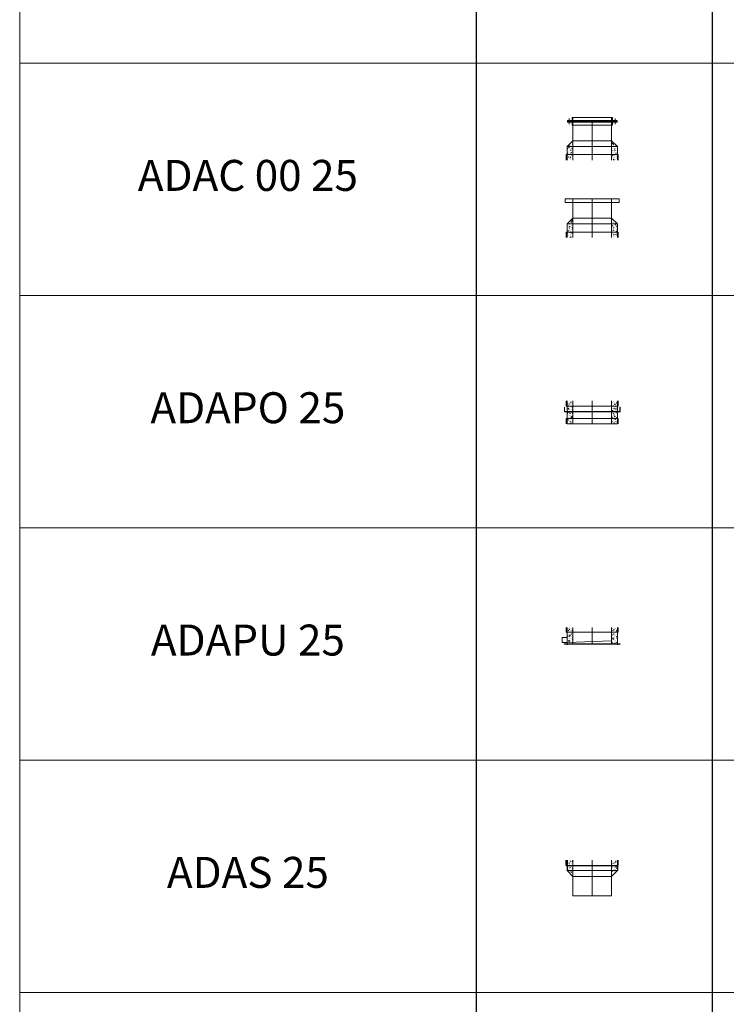
# Model space of a CAD drawing. Units: millimetres. Extents: x 294 to 154461, y 53 to 126936.
# Drawn here: x 60434 to 64997, y 101213 to 107570 of the extents above; entities that cross this region are included whole.
import ezdxf

# ---------------------------------------------------------------- set-up
doc = ezdxf.new("R2010")
doc.units = ezdxf.units.MM
doc.linetypes.add('CENTER', pattern=[50.8, 31.75, -6.35, 6.35, -6.35])
doc.linetypes.add('HIDDEN', pattern=[9.525, 6.35, -3.175])
for name, color, linetype, lineweight in [('Z-BORDER ONTOP', 7, 'Continuous', 25), ('Z-PART ONTOP', 3, 'Continuous', 25), ('Z-TEXT ONTOP', 9, 'Continuous', 25)]:
    doc.layers.add(name, color=color, linetype=linetype, lineweight=lineweight)
doc.styles.add('ONTOP A4(H)', font='arial.ttf', dxfattribs={"height": 3})
pattern_1 = [(50, (-44595.908, 11641.7), (27.3277, -2.390863), [2.8575, -31.4325]), (355, (-44595.908, 11641.7), (-5.286424, 28.658496), [2.286, -25.146]), (100.451, (-44593.63, 11641.5), (22.041375, 26.267503), [2.4285, -26.7135]), (46.1842, (-44595.908, 11649.32), (40.661856, -6.30635), [4.28625, -47.14875]), (96.6356, (-44592.52, 11648.795), (35.610635, 37.113833), [3.64275, -40.07025]), (351.184, (-44595.908, 11649.32), (35.61069, 37.113768), [3.429, -37.719]), (21, (-44592.098, 11647.415), (22.742232, -15.339828), [2.8575, -31.4325]), (326, (-44592.098, 11647.415), (9.270304, 27.628195), [2.286, -25.146]), (71.4514, (-44590.202, 11646.137), (32.012474, 12.288429), [2.4285, -26.7135]), (37.5, (-44595.908, 11641.7), (0.4632905, 12.6832558), [0, -24.8412, 0, -25.527, 0, -25.24125]), (7.5, (-44595.908, 11641.7), (10.0229494, 15.0270862), [0, -14.5542, 0, -24.2697, 0, -9.62025]), (327.5, (-44604.404, 11641.7), (20.3385893, -0.8593116), [0, -9.525, 0, -29.718, 0, -39.4335]), (317.5, (-44608.214, 11641.7), (22.219377, 3.8139737), [0, -12.3825, 0, -19.7358, 0, -28.0035])]

# ---------------------------------------------------------------- blocks, each defined once
blk = doc.blocks.new('ADAPO 25 side')
at = {"lineweight": 5}
h = blk.add_hatch(dxfattribs=at)
h.set_pattern_fill('AR-CONC', color=0, scale=0.15, style=0)
h.set_pattern_definition(pattern_1)
h.paths.add_polyline_path([(-125, 145), (-162.5, 145), (-162.5, 110), (-125, 110)])
h.paths.add_polyline_path([(-125, 110), (-162.5, 110), (-162.5, 85), (-125, 85)])
h.paths.add_polyline_path([(-125, 83.5), (-162.5, 83.5), (-162.5, 40), (-125, 40)])
h.paths.add_polyline_path([(-125, 40), (-162.5, 40), (-162.5, 5), (-125, 5)])
h = blk.add_hatch(dxfattribs=at)
h.set_pattern_fill('AR-CONC', color=0, scale=0.15, style=0)
h.set_pattern_definition(pattern_1)
h.paths.add_polyline_path([(162.5, 145), (125, 145), (125, 110), (162.5, 110)])
h.paths.add_polyline_path([(162.5, 110), (125, 110), (125, 85), (162.5, 85)])
h.paths.add_polyline_path([(162.5, 83.5), (125, 83.5), (125, 40), (162.5, 40)])
h.paths.add_polyline_path([(162.5, 40), (125, 40), (125, 5), (162.5, 5)])
at = {"color": 0, "lineweight": 5}
for p, q in [((-167.5, 115), (-167.5, 150)), ((-162.5, 150), (-162.5, 80)), ((162.5, 80), (162.5, 150)), ((167.5, 115), (167.5, 150)), ((-179.5, 108.5), (-178, 108.5)), ((-179.5, 78.5), (-179.5, 108.5)), ((-179.5, 78.5), (179.5, 78.5)), ((-178, 80), (-178, 108.5)), ((178, 80), (-178, 80)), ((167.5, 115), (-167.5, 115)), ((-162.5, 78.5), (-162.5, 0)), ((162.5, 0), (162.5, 78.5)), ((178, 108.5), (179.5, 108.5)), ((178, 80), (178, 108.5)), ((179.5, 78.5), (179.5, 108.5)), ((-167.5, 0), (-167.5, 35)), ((167.5, 35), (-167.5, 35)), ((167.5, 0), (167.5, 35))]:
    blk.add_line(p, q, dxfattribs=at)
at = {"color": 0, "linetype": 'HIDDEN', "lineweight": 5, "ltscale": 100}
for p, q in [((-125, 0), (-125, 150)), ((125, 0), (125, 150)), ((162.5, 0), (-162.5, 0)), ((-137.5, 0), (137.5, 0))]:
    blk.add_line(p, q, dxfattribs=at)
at = {"color": 0, "linetype": 'CENTER', "lineweight": 5, "ltscale": 50}
blk.add_line((0, 0), (0, 150), dxfattribs=at)
at = {"color": 0}
for p, q in [((-153.8, 81.5), (-153.8, 73.1)), ((153.8, 81.5), (153.8, 73.1))]:
    blk.add_line(p, q, dxfattribs=at)
blk = doc.blocks.new('ADAC 25')
at = {"color": 0, "lineweight": 5}
for p, q in [((-160, 255), (160, 255)), ((-160, 245), (-160, 255)), ((-149, 267.5), (-149, 232.5)), ((-130, 275), (-130, 255)), ((-130, 275), (130, 275)), ((-125, 250), (-125, 275)), ((125, 250), (125, 275)), ((130, 275), (130, 255)), ((149, 267.5), (149, 232.5)), ((160, 245), (160, 255)), ((160, 250), (-160, 250)), ((-160, 245), (160, 245)), ((-130, 225), (-130, 245)), ((-130, 225), (130, 225)), ((-125, 250), (-125, 125)), ((-125, 250), (-125, 225)), ((125, 125), (125, 250)), ((125, 250), (125, 225)), ((125, 250), (125, 225)), ((130, 225), (130, 245)), ((-125, 125), (-162.5, 87.5)), ((-162.5, 0), (-162.5, 87.5)), ((-162.5, 87.5), (162.5, 87.5)), ((-159.5, 88.1), (-159.5, 88.1)), ((-159.1, 73.9), (-156.8, 74.1)), ((-159.1, 73.9), (-157.3, 71.7)), ((-159, 75.5), (-159, 75.5)), ((-158.2, 72.6), (-158.2, 72.6)), ((-156.8, 74), (-157.2, 71.6)), ((-156.3, 85.4), (-156.3, 85.4)), ((-152.9, 82.1), (-149.5, 82.6)), ((-152.9, 82.1), (-149.9, 79)), ((-151.6, 98), (-151.6, 98)), ((-151.1, 84.2), (-151.1, 84.2)), ((-150, 89.7), (-148.1, 91)), ((-150, 89.7), (-147.3, 88.7)), ((-149.5, 82.6), (-149.9, 79)), ((-149.1, 81), (-149.1, 81)), ((-148.9, 66), (-148.9, 66)), ((-148.3, 90.6), (-148.3, 90.6)), ((-148.1, 91), (-147.3, 88.7)), ((-143.6, 105.7), (-143.6, 105.7)), ((-141.6, 82.9), (-141.6, 82.9)), ((-141.1, 69.2), (-141.1, 69.2)), ((-140.7, 98.4), (-140.7, 98.4)), ((-140.2, 85.7), (-140.2, 85.7)), ((-139.8, 73), (-139.8, 73)), ((-137.2, 96.1), (-137.2, 96.1)), ((-136, 86.3), (-136, 86.3)), ((-136, 68.8), (-136, 68.8)), ((-134.5, 94.3), (-134.5, 94.3)), ((-131.8, 76.3), (-129.5, 76.5)), ((-131.8, 76.3), (-130, 74.1)), ((-131.5, 67.9), (-131.5, 67.9)), ((-129.5, 76.4), (-129.9, 74)), ((-128.6, 66.8), (-128.6, 66.8)), ((-127.9, 91.4), (-127.9, 91.4)), ((-127.3, 105.1), (-125, 104.2)), ((-127.2, 105.1), (-125.3, 106.4)), ((-127.1, 81), (-127.1, 81)), ((-126.9, 77.2), (-126.9, 77.2)), ((-126.5, 105), (-125, 105.1)), ((-126.5, 105), (-125, 103.2)), ((-125.3, 106.4), (-125, 105.3)), ((-125, 125), (125, 125)), ((162.5, 87.5), (125, 125)), ((125, 88.3), (127.2, 88.5)), ((125, 88.1), (125.5, 87.5)), ((125, 64), (128.1, 64.4)), ((125, 63.6), (127.7, 60.8)), ((125.5, 87.5), (126.7, 86.1)), ((126.3, 102.5), (126.3, 102.5)), ((126.4, 92.3), (126.4, 92.3)), ((127, 87.5), (126.7, 86)), ((126.9, 77.1), (126.9, 77.1)), ((127.2, 88.4), (127, 87.5)), ((128.1, 64.5), (127.7, 60.8)), ((129.7, 107.3), (133.1, 107.8)), ((129.7, 107.3), (132.7, 104.3)), ((130.1, 116.9), (132, 114.7)), ((130.2, 116.9), (132.4, 117.1)), ((130.5, 117.8), (130.5, 117.8)), ((131, 104), (131, 104)), ((132.5, 117), (132, 114.6)), ((133.1, 107.9), (132.7, 104.3)), ((133.8, 72.8), (133.8, 72.8)), ((134.3, 98.9), (136.2, 100.2)), ((134.3, 98.9), (136.9, 97.9)), ((134.4, 97.4), (134.4, 97.4)), ((134.5, 114.9), (134.5, 114.9)), ((134.9, 102.3), (134.9, 102.3)), ((135.4, 89.6), (135.4, 89.6)), ((135.8, 76.9), (135.8, 76.9)), ((136.2, 100.2), (136.9, 97.9)), ((136.3, 64.2), (136.3, 64.2)), ((139.4, 90.3), (139.4, 90.3)), ((140.5, 102.7), (140.5, 102.7)), ((141, 89), (141, 89)), ((141, 67.6), (141, 67.6)), ((143.5, 71.3), (146.2, 70.2)), ((143.6, 71.3), (145.4, 72.5)), ((145.4, 72.5), (146.2, 70.2)), ((146.7, 93.2), (146.7, 93.2)), ((148.5, 98.7), (148.5, 98.7)), ((150.5, 87.7), (150.5, 87.7)), ((151, 73.9), (151, 73.9)), ((152.2, 90.7), (154.5, 90.9)), ((152.2, 90.7), (154, 88.5)), ((154.5, 90.8), (154.1, 88.4)), ((154.1, 73.7), (154.1, 73.7)), ((154.6, 87.1), (154.6, 87.1)), ((155.1, 74.5), (155.1, 74.5)), ((160.5, 72.7), (160.5, 72.7)), ((161.6, 86.5), (161.6, 86.5)), ((162.5, 0), (162.5, 87.5)), ((-167.5, 35), (167.5, 35)), ((-167.5, 35), (-167.5, 0)), ((-162.5, 47.4), (-161.6, 48)), ((-162.5, 46.4), (-160.8, 45.7)), ((-162.5, 45.4), (-162.1, 45.5)), ((-162.1, 45.4), (-162.5, 43.1)), ((-161.7, 45.7), (-161.7, 45.7)), ((-161.6, 48.1), (-160.8, 45.7)), ((-159.5, 44.2), (-159.5, 44.2)), ((-159, 30.4), (-159, 30.4)), ((-159, 11.2), (-159, 11.2)), ((-158.6, 62.8), (-158.6, 62.8)), ((-158.1, 50.1), (-158.1, 50.1)), ((-158.1, 24.4), (-158.1, 24.4)), ((-158, 38.7), (-154.6, 39.2)), ((-158, 38.7), (-155, 35.6)), ((-157.6, 37.4), (-157.6, 37.4)), ((-157.2, 24.7), (-157.2, 24.7)), ((-156.7, 12), (-156.7, 12)), ((-156.6, 49.9), (-156.6, 49.9)), ((-156.5, 1.6), (-156.5, 1.6)), ((-155.1, 57.3), (-155.1, 57.3)), ((-154.6, 39.2), (-155, 35.6)), ((-154.2, 26.3), (-154.2, 26.3)), ((-154.2, 19.1), (-152.3, 20.4)), ((-154.2, 19.1), (-151.5, 18.1)), ((-153.6, 50.9), (-153.6, 50.9)), ((-152.3, 20.4), (-151.5, 18.1)), ((-149.5, 29.2), (-149.5, 29.2)), ((-149, 32.7), (-149, 32.7)), ((-149, 15.4), (-149, 15.4)), ((-146.7, 6.9), (-146.7, 6.9)), ((-145.1, 42.3), (-145.1, 42.3)), ((-142.4, 19), (-140.5, 16.8)), ((-142.3, 19), (-140, 19.2)), ((-141.3, 46.6), (-141.3, 46.6)), ((-140.7, 62.1), (-138.8, 63.4)), ((-140.7, 62.1), (-138.1, 61.1)), ((-140, 19.1), (-140.5, 16.7)), ((-139.5, 14.1), (-139.5, 14.1)), ((-139.3, 60.3), (-139.3, 60.3)), ((-139, 0.4), (-139, 0.4)), ((-138.8, 63.4), (-138, 61.1)), ((-138.8, 47.7), (-138.8, 47.7)), ((-138.6, 12), (-138.6, 12)), ((-138.4, 35), (-138.4, 35)), ((-137.9, 22.3), (-137.9, 22.3)), ((-137.5, 9.6), (-137.5, 9.6)), ((-137.1, 47.7), (-135.2, 45.5)), ((-137, 47.7), (-134.8, 47.9)), ((-135.9, 20.6), (-135.9, 20.6)), ((-134.8, 47.8), (-135.2, 45.4)), ((-135.1, 27.3), (-135.1, 27.3)), ((-134.4, 46.1), (-134.4, 46.1)), ((-133.9, 27.1), (-133.9, 27.1)), ((-133.3, 51.7), (-133.3, 51.7)), ((-131.5, 34.5), (-128.8, 33.4)), ((-131.4, 34.5), (-130.7, 35)), ((-131.1, 54.1), (-131.1, 54.1)), ((-130.7, 35), (-129.5, 35.8)), ((-129.5, 35.8), (-129.3, 35)), ((-129.3, 35), (-128.8, 33.5)), ((-126.8, 28.9), (-126.8, 28.9)), ((-126.3, 7.8), (-126.3, 7.8)), ((-125, 12.2), (-125, 12.2)), ((126.4, 54.3), (126.4, 54.3)), ((126.6, 6), (126.6, 6)), ((128.5, 33.2), (128.5, 33.2)), ((129, 8.3), (129, 8.3)), ((129.1, 57.7), (129.1, 57.7)), ((130.1, 28.3), (132, 29.6)), ((130.1, 28.3), (132.7, 27.3)), ((132, 29.6), (132.7, 27.3)), ((132.6, 48.9), (132.6, 48.9)), ((133, 35.2), (133, 35.2)), ((136, 13.8), (136, 13.8)), ((136.3, 4.7), (138.1, 2.5)), ((136.4, 4.7), (138.6, 4.9)), ((136.8, 51.5), (136.8, 51.5)), ((137, 62.1), (137, 62.1)), ((137.2, 38.8), (137.2, 38.8)), ((137.7, 26.2), (137.7, 26.2)), ((138.2, 13.5), (138.2, 13.5)), ((138.6, 4.8), (138.2, 2.4)), ((138.6, 0.8), (138.6, 0.8)), ((139.3, 0.7), (141.2, 1.9)), ((139.3, 0.7), (141, 0)), ((139.5, 42.1), (139.5, 42.1)), ((141.1, 19.4), (141.1, 19.4)), ((141.2, 1.9), (141.9, 0)), ((141.4, 53.5), (141.4, 53.5)), ((141.6, 33.3), (143.9, 33.5)), ((141.6, 33.3), (143.4, 31.2)), ((142.6, 33.9), (142.6, 33.9)), ((143.1, 20.1), (143.1, 20.1)), ((143.9, 33.5), (143.5, 31.1)), ((144.1, 18.9), (144.1, 18.9)), ((146.9, 62), (149.2, 62.2)), ((146.9, 62), (148.7, 59.8)), ((147, 47), (147, 47)), ((148.7, 50.5), (148.7, 50.5)), ((149.2, 62.1), (148.8, 59.7)), ((148.8, 34), (148.8, 34)), ((148.8, 2.2), (148.8, 2.2)), ((149.4, 58.6), (149.4, 58.6)), ((152.6, 18.9), (152.6, 18.9)), ((152.8, 43.6), (154.7, 44.9)), ((152.8, 43.6), (155.5, 42.6)), ((153.1, 5.1), (153.1, 5.1)), ((154.7, 44.9), (155.5, 42.6)), ((155.5, 61.8), (155.5, 61.8)), ((156, 49.1), (156, 49.1)), ((156.4, 14.6), (156.4, 14.6)), ((156.5, 36.4), (156.5, 36.4)), ((156.9, 23.7), (156.9, 23.7)), ((157, 32), (157, 32)), ((157.4, 11), (157.4, 11)), ((160.3, 26.8), (162.5, 27.1)), ((160.3, 26.8), (162.5, 24.5)), ((161, 58.9), (161, 58.9)), ((161.7, 54.3), (161.7, 54.3)), ((161.8, 38.3), (161.8, 38.3)), ((162.1, 16), (162.5, 16.3)), ((162.1, 16), (162.5, 15.8)), ((167.5, 35), (167.5, 0))]:
    blk.add_line(p, q, dxfattribs=at)
at = {"color": 0, "lineweight": 5, "ltscale": 100}
blk.add_line((-125, 250), (125, 250), dxfattribs=at)
at = {"color": 0, "linetype": 'CENTER', "lineweight": 5, "ltscale": 50}
blk.add_line((0, 0), (0, 250), dxfattribs=at)
at = {"color": 0, "linetype": 'HIDDEN', "lineweight": 5, "ltscale": 100}
for p, q in [((-125, 125), (-125, 0)), ((125, 125), (125, 0))]:
    blk.add_line(p, q, dxfattribs=at)
blk = doc.blocks.new('ADAC00 25')
at = {"color": 0, "lineweight": 5}
for p, q in [((-175, 250), (-175, 225)), ((-175, 250), (175, 250)), ((175, 225), (-175, 225)), ((-125, 125), (-125, 250)), ((125, 250), (125, 125)), ((175, 250), (175, 225)), ((-162.5, 87.5), (-125, 125)), ((-162.5, 0), (-162.5, 87.5)), ((162.5, 87.5), (-162.5, 87.5)), ((-161.6, 86.5), (-161.6, 86.5)), ((-160.5, 72.7), (-160.5, 72.7)), ((-155.1, 74.5), (-155.1, 74.5)), ((-154.6, 87.1), (-154.6, 87.1)), ((-152.2, 90.7), (-154.5, 90.9)), ((-154.5, 90.8), (-154.1, 88.4)), ((-154.1, 73.7), (-154.1, 73.7)), ((-152.2, 90.7), (-154, 88.5)), ((-151, 73.9), (-151, 73.9)), ((-150.5, 87.7), (-150.5, 87.7)), ((-148.5, 98.7), (-148.5, 98.7)), ((-146.7, 93.2), (-146.7, 93.2)), ((-145.4, 72.5), (-146.2, 70.2)), ((-143.5, 71.3), (-146.2, 70.2)), ((-143.6, 71.3), (-145.4, 72.5)), ((-141, 89), (-141, 89)), ((-141, 67.6), (-141, 67.6)), ((-140.5, 102.7), (-140.5, 102.7)), ((-139.4, 90.3), (-139.4, 90.3)), ((-136.2, 100.2), (-136.9, 97.9)), ((-134.3, 98.9), (-136.9, 97.9)), ((-136.3, 64.2), (-136.3, 64.2)), ((-134.3, 98.9), (-136.2, 100.2)), ((-135.8, 76.9), (-135.8, 76.9)), ((-135.4, 89.6), (-135.4, 89.6)), ((-134.9, 102.3), (-134.9, 102.3)), ((-134.5, 114.9), (-134.5, 114.9)), ((-134.4, 97.4), (-134.4, 97.4)), ((-133.8, 72.8), (-133.8, 72.8)), ((-133.1, 107.9), (-132.7, 104.3)), ((-129.7, 107.3), (-133.1, 107.8)), ((-129.7, 107.3), (-132.7, 104.3)), ((-132.5, 117), (-132, 114.6)), ((-130.2, 116.9), (-132.4, 117.1)), ((-130.1, 116.9), (-132, 114.7)), ((-131, 104), (-131, 104)), ((-130.5, 117.8), (-130.5, 117.8)), ((-128.1, 64.5), (-127.7, 60.8)), ((-125, 64), (-128.1, 64.4)), ((-125, 63.6), (-127.7, 60.8)), ((-125, 88.3), (-127.2, 88.5)), ((-127.2, 88.4), (-127, 87.5)), ((-127, 87.5), (-126.7, 86)), ((-126.9, 77.1), (-126.9, 77.1)), ((-125.5, 87.5), (-126.7, 86.1)), ((-126.4, 92.3), (-126.4, 92.3)), ((-126.3, 102.5), (-126.3, 102.5)), ((-125, 88.1), (-125.5, 87.5)), ((125, 125), (-125, 125)), ((125, 125), (162.5, 87.5)), ((125.3, 106.4), (125, 105.3)), ((126.5, 105), (125, 105.1)), ((127.3, 105.1), (125, 104.2)), ((126.5, 105), (125, 103.2)), ((127.2, 105.1), (125.3, 106.4)), ((126.9, 77.2), (126.9, 77.2)), ((127.1, 81), (127.1, 81)), ((127.9, 91.4), (127.9, 91.4)), ((128.6, 66.8), (128.6, 66.8)), ((131.8, 76.3), (129.5, 76.5)), ((129.5, 76.4), (129.9, 74)), ((131.8, 76.3), (130, 74.1)), ((131.5, 67.9), (131.5, 67.9)), ((134.5, 94.3), (134.5, 94.3)), ((136, 86.3), (136, 86.3)), ((136, 68.8), (136, 68.8)), ((137.2, 96.1), (137.2, 96.1)), ((139.8, 73), (139.8, 73)), ((140.2, 85.7), (140.2, 85.7)), ((140.7, 98.4), (140.7, 98.4)), ((141.1, 69.2), (141.1, 69.2)), ((141.6, 82.9), (141.6, 82.9)), ((143.6, 105.7), (143.6, 105.7)), ((148.1, 91), (147.3, 88.7)), ((150, 89.7), (147.3, 88.7)), ((150, 89.7), (148.1, 91)), ((148.3, 90.6), (148.3, 90.6)), ((148.9, 66), (148.9, 66)), ((149.1, 81), (149.1, 81)), ((149.5, 82.6), (149.9, 79)), ((152.9, 82.1), (149.5, 82.6)), ((152.9, 82.1), (149.9, 79)), ((151.1, 84.2), (151.1, 84.2)), ((151.6, 98), (151.6, 98)), ((156.3, 85.4), (156.3, 85.4)), ((159.1, 73.9), (156.8, 74.1)), ((156.8, 74), (157.2, 71.6)), ((159.1, 73.9), (157.3, 71.7)), ((158.2, 72.6), (158.2, 72.6)), ((159, 75.5), (159, 75.5)), ((159.5, 88.1), (159.5, 88.1)), ((162.5, 0), (162.5, 87.5)), ((167.5, 35), (-167.5, 35)), ((-167.5, 35), (-167.5, 0)), ((-160.3, 26.8), (-162.5, 27.1)), ((-160.3, 26.8), (-162.5, 24.5)), ((-162.1, 16), (-162.5, 16.3)), ((-162.1, 16), (-162.5, 15.8)), ((-161.8, 38.3), (-161.8, 38.3)), ((-161.7, 54.3), (-161.7, 54.3)), ((-161, 58.9), (-161, 58.9)), ((-157.4, 11), (-157.4, 11)), ((-157, 32), (-157, 32)), ((-156.9, 23.7), (-156.9, 23.7)), ((-156.5, 36.4), (-156.5, 36.4)), ((-156.4, 14.6), (-156.4, 14.6)), ((-156, 49.1), (-156, 49.1)), ((-155.5, 61.8), (-155.5, 61.8)), ((-154.7, 44.9), (-155.5, 42.6)), ((-152.8, 43.6), (-155.5, 42.6)), ((-152.8, 43.6), (-154.7, 44.9)), ((-153.1, 5.1), (-153.1, 5.1)), ((-152.6, 18.9), (-152.6, 18.9)), ((-149.4, 58.6), (-149.4, 58.6)), ((-146.9, 62), (-149.2, 62.2)), ((-148.8, 34), (-148.8, 34)), ((-148.8, 2.2), (-148.8, 2.2)), ((-146.9, 62), (-148.7, 59.8)), ((-148.7, 50.5), (-148.7, 50.5)), ((-147, 47), (-147, 47)), ((-144.1, 18.9), (-144.1, 18.9)), ((-141.6, 33.3), (-143.9, 33.5)), ((-143.9, 33.5), (-143.5, 31.1)), ((-141.6, 33.3), (-143.4, 31.2)), ((-143.1, 20.1), (-143.1, 20.1)), ((-142.6, 33.9), (-142.6, 33.9)), ((-141.2, 1.9), (-141.9, 0)), ((-141.4, 53.5), (-141.4, 53.5)), ((-139.3, 0.7), (-141.2, 1.9)), ((-141.1, 19.4), (-141.1, 19.4)), ((-139.3, 0.7), (-141, 0)), ((-139.5, 42.1), (-139.5, 42.1)), ((-136.4, 4.7), (-138.6, 4.9)), ((-138.6, 4.8), (-138.2, 2.4)), ((-138.6, 0.8), (-138.6, 0.8)), ((-138.2, 13.5), (-138.2, 13.5)), ((-136.3, 4.7), (-138.1, 2.5)), ((-137.7, 26.2), (-137.7, 26.2)), ((-137.2, 38.8), (-137.2, 38.8)), ((-137, 62.1), (-137, 62.1)), ((-136.8, 51.5), (-136.8, 51.5)), ((-136, 13.8), (-136, 13.8)), ((-133, 35.2), (-133, 35.2)), ((-132, 29.6), (-132.7, 27.3)), ((-130.1, 28.3), (-132.7, 27.3)), ((-132.6, 48.9), (-132.6, 48.9)), ((-130.1, 28.3), (-132, 29.6)), ((-129.1, 57.7), (-129.1, 57.7)), ((-129, 8.3), (-129, 8.3)), ((-128.5, 33.2), (-128.5, 33.2)), ((-126.6, 6), (-126.6, 6)), ((-126.4, 54.3), (-126.4, 54.3)), ((125, 12.2), (125, 12.2)), ((126.3, 7.8), (126.3, 7.8)), ((126.8, 28.9), (126.8, 28.9)), ((129.3, 35), (128.8, 33.5)), ((131.5, 34.5), (128.8, 33.4)), ((129.5, 35.8), (129.3, 35)), ((130.7, 35), (129.5, 35.8)), ((131.4, 34.5), (130.7, 35)), ((131.1, 54.1), (131.1, 54.1)), ((133.3, 51.7), (133.3, 51.7)), ((133.9, 27.1), (133.9, 27.1)), ((134.4, 46.1), (134.4, 46.1)), ((137, 47.7), (134.8, 47.9)), ((134.8, 47.8), (135.2, 45.4)), ((135.1, 27.3), (135.1, 27.3)), ((137.1, 47.7), (135.2, 45.5)), ((135.9, 20.6), (135.9, 20.6)), ((137.5, 9.6), (137.5, 9.6)), ((137.9, 22.3), (137.9, 22.3)), ((138.8, 63.4), (138, 61.1)), ((140.7, 62.1), (138.1, 61.1)), ((138.4, 35), (138.4, 35)), ((138.6, 12), (138.6, 12)), ((140.7, 62.1), (138.8, 63.4)), ((138.8, 47.7), (138.8, 47.7)), ((139, 0.4), (139, 0.4)), ((139.3, 60.3), (139.3, 60.3)), ((139.5, 14.1), (139.5, 14.1)), ((142.3, 19), (140, 19.2)), ((140, 19.1), (140.5, 16.7)), ((142.4, 19), (140.5, 16.8)), ((141.3, 46.6), (141.3, 46.6)), ((145.1, 42.3), (145.1, 42.3)), ((146.7, 6.9), (146.7, 6.9)), ((149, 32.7), (149, 32.7)), ((149, 15.4), (149, 15.4)), ((149.5, 29.2), (149.5, 29.2)), ((152.3, 20.4), (151.5, 18.1)), ((154.2, 19.1), (151.5, 18.1)), ((154.2, 19.1), (152.3, 20.4)), ((153.6, 50.9), (153.6, 50.9)), ((154.2, 26.3), (154.2, 26.3)), ((154.6, 39.2), (155, 35.6)), ((158, 38.7), (154.6, 39.2)), ((158, 38.7), (155, 35.6)), ((155.1, 57.3), (155.1, 57.3)), ((156.5, 1.6), (156.5, 1.6)), ((156.6, 49.9), (156.6, 49.9)), ((156.7, 12), (156.7, 12)), ((157.2, 24.7), (157.2, 24.7)), ((157.6, 37.4), (157.6, 37.4)), ((158.1, 50.1), (158.1, 50.1)), ((158.1, 24.4), (158.1, 24.4)), ((158.6, 62.8), (158.6, 62.8)), ((159, 30.4), (159, 30.4)), ((159, 11.2), (159, 11.2)), ((159.5, 44.2), (159.5, 44.2)), ((161.6, 48.1), (160.8, 45.7)), ((162.5, 46.4), (160.8, 45.7)), ((162.5, 47.4), (161.6, 48)), ((161.7, 45.7), (161.7, 45.7)), ((162.5, 45.4), (162.1, 45.5)), ((162.1, 45.4), (162.5, 43.1)), ((167.5, 35), (167.5, 0))]:
    blk.add_line(p, q, dxfattribs=at)
at = {"color": 0, "linetype": 'CENTER', "lineweight": 5, "ltscale": 50}
blk.add_line((0, 0), (0, 250), dxfattribs=at)
at = {"color": 0, "linetype": 'HIDDEN', "lineweight": 5, "ltscale": 100}
for p, q in [((-125, 125), (-125, 0)), ((125, 125), (125, 0))]:
    blk.add_line(p, q, dxfattribs=at)
blk = doc.blocks.new('ADAS 25')
at = {"lineweight": 5}
h = blk.add_hatch(dxfattribs=at)
h.set_pattern_fill('AR-CONC', color=0, scale=0.15, style=0)
h.set_pattern_definition([(50, (5810.036, 15773.904), (27.3277, -2.390863), [2.8575, -31.4325]), (355, (5810.036, 15773.904), (-5.286424, 28.658496), [2.286, -25.146]), (100.451, (5812.314, 15773.705), (22.041375, 26.267503), [2.4285, -26.7135]), (46.1842, (5810.036, 15781.524), (40.661856, -6.30635), [4.28625, -47.14875]), (96.6356, (5813.425, 15781), (35.610635, 37.11383), [3.64275, -40.07025]), (351.184, (5810.036, 15781.524), (35.61069, 37.11377), [3.429, -37.719]), (21, (5813.846, 15779.62), (22.742232, -15.339828), [2.8575, -31.4325]), (326, (5813.846, 15779.62), (9.270304, 27.628195), [2.286, -25.146]), (71.4514, (5815.741, 15778.34), (32.012474, 12.28843), [2.4285, -26.7135]), (37.5, (5810.036, 15773.904), (0.4632905, 12.683256), [0, -24.8412, 0, -25.527, 0, -25.24125]), (7.5, (5810.036, 15773.904), (10.022949, 15.027086), [0, -14.5542, 0, -24.2697, 0, -9.62025]), (327.5, (5801.54, 15773.904), (20.338589, -0.8593116), [0, -9.525, 0, -29.718, 0, -39.4335]), (317.5, (5797.73, 15773.904), (22.219377, 3.813974), [0, -12.3825, 0, -19.7358, 0, -28.0035])])
h.paths.add_polyline_path([(162.5, 230), (125, 230), (125, 195), (162.5, 195)])
h.paths.add_polyline_path([(162.5, 195), (125, 195), (125, 162.5), (162.5, 162.5)])
h.paths.add_polyline_path([(162.5, 162.5), (125, 162.5), (125, 125)])
h.paths.add_polyline_path([(-125, 162.5), (-162.5, 162.5), (-125, 125)])
h.paths.add_polyline_path([(-125, 195), (-162.5, 195), (-162.5, 162.5), (-125, 162.5)])
h.paths.add_polyline_path([(-125, 230), (-162.5, 230), (-162.5, 195), (-125, 195)])
at = {"color": 0, "linetype": 'ByBlock'}
for p, q in [((-167.5, 195), (-167.5, 230)), ((-167.5, 195), (167.5, 195)), ((-162.5, 230), (-162.5, 162.5)), ((162.5, 230), (162.5, 162.5)), ((167.5, 195), (167.5, 230))]:
    blk.add_line(p, q, dxfattribs=at)
at = {"color": 0, "linetype": 'HIDDEN', "lineweight": 5, "ltscale": 100}
for p, q in [((-125, 125), (-125, 230)), ((125, 125), (125, 230))]:
    blk.add_line(p, q, dxfattribs=at)
at = {"color": 0, "linetype": 'CENTER', "lineweight": 5, "ltscale": 50}
blk.add_line((0, 230), (0, 0), dxfattribs=at)
at = {"color": 0, "linetype": 'ByBlock', "lineweight": 5}
for p, q in [((-125, 125), (-162.5, 162.5)), ((-162.5, 162.5), (162.5, 162.5)), ((162.5, 162.5), (125, 125)), ((-125, 125), (125, 125)), ((-125, 0), (-125, 125)), ((125, 125), (125, 0)), ((-125, 0), (125, 0))]:
    blk.add_line(p, q, dxfattribs=at)
blk = doc.blocks.new('ADAPU 25 side')
at = {"lineweight": 5}
h = blk.add_hatch(dxfattribs=at)
h.set_pattern_fill('AR-CONC', color=0, scale=0.15, style=0)
h.set_pattern_definition([(130, (-8232.84, 24721.943), (-27.3277, -2.390863), [2.8575, -31.4325]), (185, (-8232.84, 24721.943), (5.286424, 28.658496), [2.286, -25.146]), (79.549, (-8235.118, 24721.743), (-22.041375, 26.267503), [2.4285, -26.7135]), (133.8158, (-8232.84, 24729.563), (-40.661856, -6.30635), [4.28625, -47.14875]), (83.3644, (-8236.23, 24729.037), (-35.610635, 37.113833), [3.64275, -40.07025]), (188.816, (-8232.84, 24729.563), (-35.61069, 37.11377), [3.429, -37.719]), (159, (-8236.65, 24727.658), (-22.742232, -15.339828), [2.8575, -31.4325]), (214, (-8236.65, 24727.658), (-9.270304, 27.628195), [2.286, -25.146]), (108.5486, (-8238.546, 24726.38), (-32.012474, 12.28843), [2.4285, -26.7135]), (142.5, (-8232.841, 24721.9425), (-0.4632905, 12.683256), [0, -24.8412, 0, -25.527, 0, -25.24125]), (172.5, (-8232.841, 24721.943), (-10.0229494, 15.027086), [0, -14.5542, 0, -24.2697, 0, -9.62025]), (212.5, (-8224.345, 24721.943), (-20.3385893, -0.8593116), [0, -9.525, 0, -29.718, 0, -39.4335]), (222.5, (-8220.535, 24721.943), (-22.219377, 3.813974), [0, -12.3825, 0, -19.7358, 0, -28.0035])])
h.paths.add_polyline_path([(-162.5, 68), (-125, 68), (-125, 48), (-162.5, 48)])
h.paths.add_polyline_path([(-162.5, 43), (-162.5, 48), (-125, 48), (-125, 13.2), (-162.5, 11)])
h = blk.add_hatch(dxfattribs=at)
h.set_pattern_fill('AR-CONC', color=0, scale=0.15, style=0)
h.set_pattern_definition([(130, (-8112.84, 24721.943), (-27.3277, -2.390863), [2.8575, -31.4325]), (185, (-8112.84, 24721.943), (5.286424, 28.658496), [2.286, -25.146]), (79.549, (-8115.118, 24721.743), (-22.041375, 26.267503), [2.4285, -26.7135]), (133.8158, (-8112.84, 24729.563), (-40.661856, -6.30635), [4.28625, -47.14875]), (83.3644, (-8116.23, 24729.037), (-35.610635, 37.113833), [3.64275, -40.07025]), (188.816, (-8112.84, 24729.563), (-35.61069, 37.11377), [3.429, -37.719]), (159, (-8116.65, 24727.658), (-22.742232, -15.339828), [2.8575, -31.4325]), (214, (-8116.65, 24727.658), (-9.270304, 27.628195), [2.286, -25.146]), (108.5486, (-8118.546, 24726.38), (-32.012474, 12.288429), [2.4285, -26.7135]), (142.5, (-8112.841, 24721.9425), (-0.4632905, 12.683256), [0, -24.8412, 0, -25.527, 0, -25.24125]), (172.5, (-8112.841, 24721.943), (-10.0229494, 15.027086), [0, -14.5542, 0, -24.2697, 0, -9.62025]), (212.5, (-8104.345, 24721.943), (-20.3385893, -0.8593116), [0, -9.525, 0, -29.718, 0, -39.4335]), (222.5, (-8100.535, 24721.943), (-22.219377, 3.813974), [0, -12.3825, 0, -19.7358, 0, -28.0035])])
h.paths.add_polyline_path([(125, 68), (162.5, 68), (162.5, 48), (125, 48)])
h.paths.add_polyline_path([(125, 48), (162.5, 48), (162.5, 23), (162.5, 1.5), (125, 1.5)])
at = {"color": 0, "lineweight": 5}
for p, q in [((-167.5, 76.5), (-167.5, 106.5)), ((167.5, 76.5), (-167.5, 76.5)), ((-162.5, 106.5), (-162.5, 23)), ((-159.7, 99.1), (-159.7, 99.1)), ((-159.3, 86.4), (-159.3, 86.4)), ((-158.8, 102.7), (-158.8, 102.7)), ((-154.2, 97.6), (-154.2, 97.6)), ((-151.9, 87.8), (-154.2, 87.6)), ((-154, 87.7), (-153.6, 90.1)), ((-152, 87.8), (-153.8, 90)), ((-151.4, 103.4), (-151.4, 103.4)), ((-151.3, 83.3), (-151.3, 83.3)), ((-145.3, 94.6), (-148, 95.6)), ((-147.1, 93.4), (-147.9, 95.7)), ((-145.3, 94.7), (-147.2, 93.4)), ((-146.5, 98.4), (-146.5, 98.4)), ((-145.1, 106), (-145.1, 106)), ((-141.4, 88.4), (-141.4, 88.4)), ((-140.2, 96.4), (-140.2, 96.4)), ((-139.7, 83.7), (-139.7, 83.7)), ((-138.5, 103.5), (-138.5, 103.5)), ((-137, 101.5), (-137, 101.5)), ((-132, 93.8), (-132, 93.8)), ((-130.9, 84.1), (-130.9, 84.1)), ((-130.4, 83.9), (-130, 87.5)), ((-127, 84.4), (-130.4, 83.9)), ((-127, 84.4), (-130, 87.5)), ((-127.4, 100.3), (-127.4, 100.3)), ((-126.9, 86.5), (-126.9, 86.5)), ((-126.7, 90.1), (-126.3, 92.5)), ((-126.2, 99.3), (-126.2, 99.3)), ((127.8, 99.1), (127.8, 99.1)), ((128.2, 86.4), (128.2, 86.4)), ((128.7, 102.7), (128.7, 102.7)), ((133.3, 97.6), (133.3, 97.6)), ((135.6, 87.8), (133.3, 87.6)), ((133.5, 87.7), (133.9, 90.1)), ((135.5, 87.8), (133.7, 90)), ((136.1, 103.4), (136.1, 103.4)), ((136.2, 83.3), (136.2, 83.3)), ((142.2, 94.6), (139.5, 95.6)), ((140.4, 93.4), (139.6, 95.7)), ((142.2, 94.7), (140.3, 93.4)), ((141, 98.4), (141, 98.4)), ((142.4, 106), (142.4, 106)), ((146.1, 88.4), (146.1, 88.4)), ((147.3, 96.4), (147.3, 96.4)), ((147.8, 83.7), (147.8, 83.7)), ((149, 103.5), (149, 103.5)), ((150.5, 101.5), (150.5, 101.5)), ((155.5, 93.8), (155.5, 93.8)), ((156.6, 84.1), (156.6, 84.1)), ((157.1, 83.9), (157.5, 87.5)), ((160.5, 84.4), (157.1, 83.9)), ((160.5, 84.4), (157.5, 87.5)), ((160.1, 100.3), (160.1, 100.3)), ((160.6, 86.5), (160.6, 86.5)), ((160.8, 90.1), (161.2, 92.5)), ((161.3, 99.3), (161.3, 99.3)), ((162.5, 23), (162.5, 106.5)), ((167.5, 76.5), (167.5, 106.5)), ((-162.5, 43), (-195, 43)), ((-195, 43), (-195, 11)), ((-162.5, 11), (-195, 11)), ((180.5, 1.5), (-180.5, 1.5)), ((-180.5, 1.5), (-180.5, 0)), ((180.5, 0), (-180.5, 0)), ((-162.5, 48), (-162.5, 43)), ((-162.5, 43), (-162.5, 11)), ((-162.5, 23), (-162.5, 1.5)), ((162.5, 1.5), (162.5, 23)), ((180.5, 1.5), (180.5, 0))]:
    blk.add_line(p, q, dxfattribs=at)
at = {"color": 0, "linetype": 'HIDDEN', "lineweight": 5, "ltscale": 100}
for p, q in [((-125, 1.5), (-125, 106.5)), ((125, 1.5), (125, 106.5)), ((-162.5, 11), (125, 21))]:
    blk.add_line(p, q, dxfattribs=at)
at = {"color": 0, "linetype": 'CENTER', "lineweight": 5, "ltscale": 50}
blk.add_line((0, 1.5), (0, 106.5), dxfattribs=at)
at = {"color": 0}
for p, q in [((-162.5, 3), (-162.5, -4)), ((162.5, 3), (162.5, -4))]:
    blk.add_line(p, q, dxfattribs=at)

msp = doc.modelspace()

# ---------------------------------------------------------------- linework, layer by layer
at = {"layer": 'Z-BORDER ONTOP', "lineweight": 5}
for p, q in [((60433.5, 116288.6), (60433.5, 25316.6)), ((60433.5, 107288.6), (69380.7, 107288.6)), ((63380.7, 107288.6), (64130.7, 107288.6)), ((60433.5, 105788.6), (69380.7, 105788.6)), ((60433.5, 104288.6), (69380.7, 104288.6)), ((60433.5, 104288.6), (69380.7, 104288.6)), ((60433.5, 104288.6), (69380.7, 104288.6)), ((60433.5, 104288.6), (69380.7, 104288.6)), ((60433.5, 102788.6), (69380.7, 102788.6))]:
    msp.add_line(p, q, dxfattribs=at)
at = {"layer": 'Z-BORDER ONTOP'}
for p, q in [((63380.7, 116288.6), (63380.7, 26816.6)), ((64907.1, 50288.6), (64906.8, 116288.6))]:
    msp.add_line(p, q, dxfattribs=at)
at = {"layer": 'Z-BORDER ONTOP', "linetype": 'Continuous', "lineweight": 5}
msp.add_line((69380.4, 101288.6), (60433.5, 101288.6), dxfattribs=at)

# ---------------------------------------------------------------- block references
at = {"layer": 'Z-PART ONTOP', "lineweight": 5}
for name, p in [('ADAC 25', (64130.7, 106663.6)), ('ADAC00 25', (64130.7, 106163.6)), ('ADAPU 25 side', (64130.7, 103538.6)), ('ADAS 25', (64130.7, 101913.6))]:
    msp.add_blockref(name, p, dxfattribs=at)
at = {"layer": 'Z-PART ONTOP', "lineweight": 5, "xscale": -1, "rotation": 359.9999999999989}
msp.add_blockref('ADAPO 25 side', (64130.7, 104960.1), dxfattribs=at)

# ---------------------------------------------------------------- texts
at = {"layer": 'Z-TEXT ONTOP', "lineweight": 5, "char_height": 200, "width": 2947.204, "attachment_point": 5, "style": 'ONTOP A4(H)'}
for s, insert in [('ADAC 00 25', (61907.1, 106538.6)), ('ADAPO 25', (61907.1, 105038.6)), ('ADAPU 25', (61907.1, 103538.6)), ('ADAS 25', (61907.1, 102038.6))]:
    msp.add_mtext(s, dxfattribs=dict(at, insert=insert))

doc.saveas('drawing.dxf')
